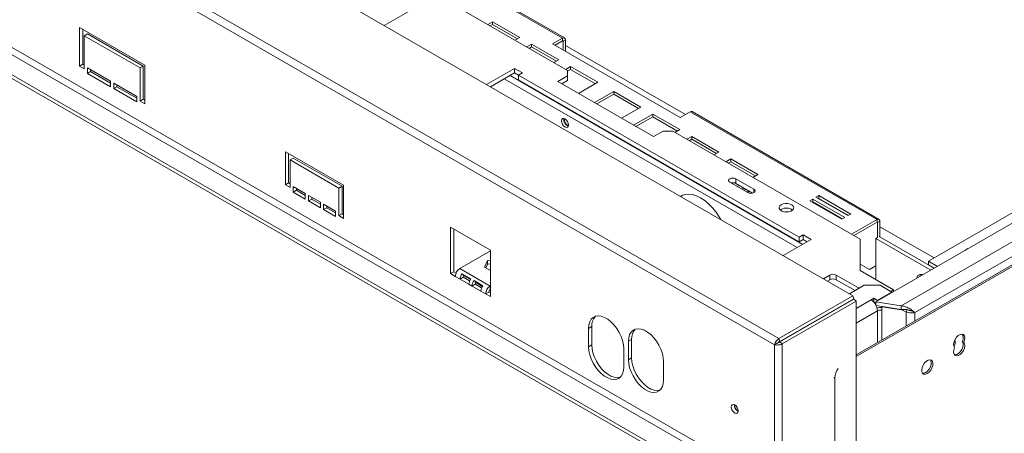
# Model space of a CAD drawing. Units: millimetres. Extents: x -138 to 4736, y 560 to 3649.
# Drawn here: x 4058 to 4494, y 1122 to 1305 of the extents above; entities that cross this region are included whole.
import ezdxf

# ---------------------------------------------------------------- set-up
doc = ezdxf.new("R2010")
doc.units = ezdxf.units.MM
doc.header["$LTSCALE"] = 16

msp = doc.modelspace()

# ---------------------------------------------------------------- linework, layer by layer
at = {"color": 7, "linetype": 'Continuous', "lineweight": 15}
for p, q in [((3131.28, 1930.45), (4426.71, 1182.61)), ((4393.93, 1163.69), (3112.36, 1903.52)), ((4391.96, 1160.92), (3111.39, 1900.18)), ((3346.01, 1833.41), (4300.18, 1282.58)), ((4361.2, 1115.49), (3142.15, 1819.23)), ((3140.73, 1816.78), (4359.79, 1113.04)), ((4352.01, 1108.55), (3132.96, 1812.29)), ((4352.01, 1106.92), (3132.96, 1810.66)), ((4215.29, 1344.64), (4298.06, 1296.86)), ((4298.96, 1296.95), (4216.19, 1344.73)), ((4219.09, 1302.47), (4231.45, 1309.6)), ((4113.01, 1284.9), (4084.02, 1301.63)), ((4084.02, 1301.63), (4084.02, 1284.49)), ((4085.43, 1300.82), (4085.43, 1285.3)), ((4267.08, 1304.17), (4264.92, 1302.93)), ((4267.08, 1302.95), (4265.98, 1302.32)), ((4279.1, 1297.23), (4267.08, 1304.17)), ((4267.08, 1302.95), (4267.08, 1304.17)), ((4278.04, 1296.62), (4267.08, 1302.95)), ((4087.55, 1298.78), (4086.14, 1297.96)), ((4086.14, 1283.26), (4086.14, 1297.96)), ((4086.14, 1297.96), (4110.89, 1283.67)), ((4087.55, 1298.78), (4112.3, 1284.49)), ((4276.94, 1295.99), (4279.1, 1297.23)), ((4298.06, 1296.86), (4293.67, 1294.33)), ((4298.06, 1295.64), (4298.06, 1296.86)), ((4299.33, 1296.13), (4298.27, 1295.52)), ((4299.33, 1291.07), (4299.33, 1296.13)), ((4634.14, 1298.37), (4460.2, 1197.95)), ((4284.35, 1294.2), (4282.2, 1292.96)), ((4284.35, 1292.98), (4283.26, 1292.34)), ((4296.37, 1287.26), (4284.35, 1294.2)), ((4284.35, 1292.98), (4284.35, 1294.2)), ((4295.31, 1286.65), (4284.35, 1292.98)), ((4293.67, 1294.33), (4350.24, 1261.68)), ((4294.73, 1293.72), (4298.06, 1295.64)), ((4298.27, 1291.68), (4298.27, 1295.52)), ((4294.22, 1286.02), (4296.37, 1287.26)), ((4085.43, 1285.3), (4084.02, 1284.49)), ((4084.02, 1284.49), (4086.14, 1283.26)), ((4085.43, 1285.3), (4086.14, 1284.9)), ((4097.8, 1277.75), (4087.55, 1283.67)), ((4087.55, 1283.67), (4087.55, 1281.22)), ((4088.96, 1282.85), (4088.96, 1282.04)), ((4112.3, 1284.49), (4110.89, 1283.67)), ((4110.89, 1283.67), (4110.89, 1268.98)), ((4112.3, 1284.49), (4112.3, 1269.79)), ((4113.01, 1267.75), (4113.01, 1284.9)), ((4276.7, 1283.47), (4264.35, 1276.34)), ((4280.24, 1281.43), (4276.7, 1283.47)), ((4276.7, 1281.43), (4276.7, 1283.47)), ((4301.63, 1284.23), (4299.47, 1282.98)), ((4301.63, 1283), (4300.18, 1282.17)), ((4313.65, 1277.29), (4301.63, 1284.23)), ((4301.63, 1283), (4301.63, 1284.23)), ((4312.59, 1276.68), (4301.63, 1283)), ((4088.96, 1282.04), (4087.55, 1281.22)), ((4087.55, 1281.22), (4097.8, 1275.3)), ((4088.96, 1282.04), (4097.8, 1276.94)), ((4276.7, 1281.43), (4266.12, 1275.32)), ((4278.47, 1280.41), (4276.7, 1281.43)), ((4278.47, 1280.41), (4280.24, 1281.43)), ((4402.92, 1208.57), (4278.47, 1280.41)), ((4278.47, 1278.37), (4278.47, 1280.41)), ((4402.92, 1206.53), (4278.47, 1278.37)), ((4300.18, 1280.13), (4295.94, 1277.68)), ((4300.18, 1280.13), (4300.18, 1282.58)), ((4300.18, 1278.08), (4300.18, 1280.13)), ((4097.8, 1275.3), (4097.8, 1277.75)), ((4109.47, 1271.02), (4099.22, 1276.94)), ((4099.22, 1276.94), (4099.22, 1274.49)), ((4100.63, 1275.3), (4099.22, 1274.49)), ((4099.22, 1274.49), (4109.47, 1268.57)), ((4100.63, 1276.12), (4100.63, 1275.3)), ((4100.63, 1275.3), (4109.47, 1270.2)), ((4295.94, 1277.68), (4338.36, 1253.18)), ((4300.18, 1278.08), (4297.7, 1276.66)), ((4305.13, 1272.37), (4313.65, 1277.29)), ((4109.47, 1268.57), (4109.47, 1271.02)), ((4112.3, 1269.79), (4110.89, 1268.98)), ((4112.3, 1269.79), (4113.01, 1269.38)), ((4320.72, 1273.21), (4312.2, 1268.29)), ((4320.72, 1271.98), (4313.26, 1267.68)), ((4332.74, 1266.27), (4320.72, 1273.21)), ((4320.72, 1271.98), (4320.72, 1273.21)), ((4331.68, 1265.66), (4320.72, 1271.98)), ((4110.89, 1268.98), (4113.01, 1267.75)), ((4324.22, 1261.35), (4332.74, 1266.27)), ((4337.99, 1263.23), (4329.47, 1258.32)), ((4337.99, 1262.01), (4330.53, 1257.7)), ((4350.02, 1256.29), (4337.99, 1263.23)), ((4337.99, 1262.01), (4337.99, 1263.23)), ((4348.95, 1255.68), (4337.99, 1262.01)), ((4350.24, 1261.68), (4354.62, 1264.21)), ((4354.62, 1264.21), (4437.39, 1216.43)), ((4438.29, 1216.51), (4355.52, 1264.3)), ((4338.36, 1253.18), (4342.6, 1255.63)), ((4346.85, 1255.63), (4342.6, 1255.63)), ((4346.85, 1255.63), (4429.86, 1207.71)), ((4347.86, 1255.05), (4350.02, 1256.29)), ((4355.27, 1253.26), (4353.11, 1252.02)), ((4367.29, 1246.32), (4355.27, 1253.26)), ((4355.27, 1252.04), (4355.27, 1253.26)), ((4355.27, 1252.04), (4354.17, 1251.4)), ((4366.23, 1245.71), (4355.27, 1252.04)), ((4175.24, 1246.52), (4201.05, 1231.63)), ((4175.24, 1231.83), (4175.24, 1246.52)), ((4176.65, 1245.71), (4176.65, 1232.64)), ((4178.77, 1243.67), (4177.36, 1242.85)), ((4178.77, 1243.67), (4200.34, 1231.22)), ((4365.13, 1245.08), (4367.29, 1246.32)), ((4177.36, 1242.85), (4177.36, 1230.6)), ((4198.92, 1230.4), (4177.36, 1242.85)), ((4372.55, 1243.29), (4370.39, 1242.04)), ((4372.55, 1242.06), (4371.45, 1241.43)), ((4384.57, 1236.35), (4372.55, 1243.29)), ((4372.55, 1242.06), (4372.55, 1243.29)), ((4383.5, 1235.74), (4372.55, 1242.06)), ((4382.41, 1235.1), (4384.57, 1236.35)), ((4176.65, 1232.64), (4175.24, 1231.83)), ((4177.36, 1230.6), (4175.24, 1231.83)), ((4176.65, 1232.64), (4177.36, 1232.23)), ((4178.77, 1231.01), (4184.08, 1227.95)), ((4178.77, 1228.56), (4178.77, 1231.01)), ((4200.34, 1231.22), (4198.92, 1230.4)), ((4198.92, 1218.15), (4198.92, 1230.4)), ((4200.34, 1231.22), (4200.34, 1218.97)), ((4201.05, 1231.63), (4201.05, 1216.93)), ((4372.18, 1232.93), (4380.1, 1228.36)), ((4382.79, 1229.91), (4374.87, 1234.48)), ((4374.87, 1232.44), (4374.87, 1234.48)), ((4382.29, 1228.15), (4374.87, 1232.44)), ((4375.41, 1231.06), (4376.33, 1231.59)), ((4180.19, 1229.38), (4178.77, 1228.56)), ((4184.08, 1225.5), (4178.77, 1228.56)), ((4180.19, 1230.19), (4180.19, 1229.38)), ((4180.19, 1229.38), (4184.08, 1227.13)), ((4184.08, 1227.95), (4184.08, 1225.5)), ((4185.49, 1227.13), (4190.79, 1224.07)), ((4185.49, 1224.68), (4185.49, 1227.13)), ((4186.9, 1226.32), (4186.9, 1225.5)), ((4411.61, 1227.04), (4410.34, 1226.3)), ((4410.34, 1226.3), (4424.48, 1218.14)), ((4425.75, 1218.87), (4411.61, 1227.04)), ((4411.61, 1225.81), (4411.61, 1227.04)), ((4186.9, 1225.5), (4185.49, 1224.68)), ((4190.79, 1221.62), (4185.49, 1224.68)), ((4186.9, 1225.5), (4190.79, 1223.25)), ((4190.79, 1224.07), (4190.79, 1221.62)), ((4192.21, 1223.25), (4197.51, 1220.19)), ((4192.21, 1220.81), (4192.21, 1223.25)), ((4193.62, 1221.62), (4192.21, 1220.81)), ((4193.62, 1222.44), (4193.62, 1221.62)), ((4193.62, 1221.62), (4197.51, 1219.38)), ((4408.92, 1225.49), (4407.65, 1224.75)), ((4407.65, 1224.75), (4421.79, 1216.59)), ((4408.92, 1224.26), (4408.71, 1224.14)), ((4423.07, 1217.32), (4408.92, 1225.49)), ((4408.92, 1224.26), (4408.92, 1225.49)), ((4422.01, 1216.71), (4408.92, 1224.26)), ((4411.61, 1225.81), (4411.4, 1225.69)), ((4424.69, 1218.26), (4411.61, 1225.81)), ((4197.51, 1217.74), (4192.21, 1220.81)), ((4197.51, 1220.19), (4197.51, 1217.74)), ((4200.34, 1218.97), (4198.92, 1218.15)), ((4201.05, 1216.93), (4198.92, 1218.15)), ((4200.34, 1218.97), (4201.05, 1218.56)), ((4394.97, 1220.92), (4394.54, 1220.61)), ((4421.79, 1216.59), (4423.07, 1217.32)), ((4424.48, 1218.14), (4425.75, 1218.87)), ((4248.42, 1213.1), (4266.1, 1202.89)), ((4248.42, 1192.44), (4248.42, 1213.1)), ((4426.08, 1209.89), (4437.39, 1216.43)), ((4427.14, 1209.28), (4437.39, 1215.2)), ((4501.4, 1217.13), (4436.88, 1179.88)), ((4437.39, 1215.2), (4437.39, 1216.43)), ((4437.6, 1215.08), (4438.66, 1215.69)), ((4437.6, 1215.08), (4437.6, 1208.46)), ((4438.66, 1215.69), (4438.66, 1208.67)), ((4512, 1215.08), (4448.04, 1178.16)), ((4249.83, 1212.28), (4249.83, 1193.25)), ((4404.69, 1209.59), (4402.92, 1208.57)), ((4402.92, 1208.57), (4402.92, 1206.53)), ((4408.22, 1207.55), (4404.69, 1209.59)), ((4404.69, 1207.55), (4404.69, 1209.59)), ((4437.57, 1208.48), (4436.86, 1208.08)), ((4462.71, 1194.79), (4438.31, 1208.87)), ((4454.13, 1175.14), (4514.83, 1210.19)), ((4395.87, 1200.42), (4408.22, 1207.55)), ((4404.69, 1207.55), (4402.92, 1206.53)), ((4406.46, 1206.53), (4404.69, 1207.55)), ((4429.86, 1207.71), (4429.86, 1193.83)), ((4436.86, 1208.08), (4436.86, 1189.79)), ((4461.29, 1193.97), (4436.86, 1208.08)), ((4252.52, 1194.64), (4266.1, 1202.48)), ((4266.1, 1202.89), (4266.1, 1182.23)), ((4506.35, 1201.61), (4428.12, 1156.46)), ((4507.05, 1201.2), (4428.12, 1155.64)), ((4263.46, 1195.35), (4264.82, 1198.28)), ((4264.06, 1195), (4264.82, 1196.64)), ((4264.82, 1198.28), (4266.1, 1198.47)), ((4264.82, 1198.28), (4264.82, 1196.64)), ((4264.82, 1196.64), (4266.1, 1196.84)), ((4434.07, 1194.26), (4429.86, 1196.69)), ((4434.07, 1194.26), (4436.86, 1195.87)), ((4436.86, 1195.87), (4435.13, 1194.87)), ((4460.2, 1197.95), (4460.2, 1196.32)), ((4464.19, 1195.65), (4460.2, 1197.95)), ((4462.78, 1194.83), (4460.2, 1196.32)), ((4249.83, 1193.25), (4248.42, 1192.44)), ((4250.54, 1191.21), (4248.42, 1192.44)), ((4249.83, 1193.25), (4250.86, 1192.66)), ((4252.66, 1189.99), (4250.54, 1191.21)), ((4265.95, 1186.89), (4252.52, 1194.64)), ((4253.53, 1192.38), (4257.42, 1190.14)), ((4254.32, 1191.49), (4253.53, 1192.38)), ((4254.32, 1191.49), (4257.21, 1189.82)), ((4266.1, 1193.83), (4263.46, 1195.35)), ((4416.43, 1191.79), (4413.62, 1190.17)), ((4416.43, 1189.75), (4416.43, 1191.79)), ((4429.15, 1186.08), (4419.25, 1191.79)), ((4419.25, 1191.79), (4419.25, 1189.75)), ((4429.86, 1193.83), (4444.71, 1185.26)), ((4435.13, 1194.87), (4434.07, 1194.26)), ((4456.09, 1191.92), (4455.7, 1191.7)), ((4252.66, 1189.99), (4254.07, 1190.81)), ((4256.55, 1187.74), (4252.66, 1189.99)), ((4256.88, 1189.19), (4254.07, 1190.81)), ((4257.96, 1186.93), (4256.55, 1187.74)), ((4257.96, 1186.93), (4259.38, 1187.74)), ((4261.85, 1184.68), (4257.96, 1186.93)), ((4258.83, 1189.32), (4262.72, 1187.08)), ((4259.63, 1188.43), (4258.83, 1189.32)), ((4262.18, 1186.13), (4259.38, 1187.74)), ((4259.63, 1188.43), (4262.51, 1186.76)), ((4266.1, 1186.97), (4265.95, 1186.89)), ((4265.95, 1185.25), (4265.95, 1186.89)), ((4416.43, 1189.75), (4415.39, 1189.15)), ((4427.67, 1184.89), (4419.25, 1189.75)), ((4431.75, 1187.25), (4425.21, 1183.48)), ((4438.82, 1187.25), (4431.75, 1187.25)), ((4444.02, 1184.25), (4438.82, 1187.25)), ((4263.97, 1183.46), (4261.85, 1184.68)), ((4265.39, 1184.27), (4263.97, 1183.46)), ((4266.1, 1182.23), (4263.97, 1183.46)), ((4265.39, 1184.27), (4266.1, 1183.87)), ((4266.1, 1185.34), (4265.95, 1185.25)), ((4393.93, 1163.69), (4426.71, 1182.61)), ((4426.71, 1182.61), (4427.07, 1181.25)), ((4437.65, 1180.57), (4444.02, 1184.25)), ((4443.49, 1184.55), (4444.71, 1185.26)), ((4444.02, 1184), (4444.02, 1184.25)), ((4444.71, 1184.4), (4444.71, 1185.26)), ((4394.29, 1162.32), (4427.07, 1181.25)), ((4394.34, 1162.24), (4427.12, 1181.16)), ((4395.34, 1161.24), (4428.12, 1180.16)), ((4428.12, 1180.16), (4427.12, 1181.16)), ((4428.12, 1180.16), (4428.12, 747.58)), ((4434.74, 1180.81), (4435.99, 1181.53)), ((4435.9, 1179.85), (4435.99, 1179.9)), ((4435.99, 1181.53), (4437.65, 1180.57)), ((4435.99, 1179.9), (4435.99, 1181.53)), ((4435.99, 1179.9), (4436.88, 1179.39)), ((4436.81, 1178.58), (4436.88, 1178.62)), ((4436.88, 1179.88), (4436.88, 1178.44)), ((4448.04, 1178.16), (4436.88, 1179.88)), ((4448.04, 1176.52), (4436.99, 1178.23)), ((4437.65, 1180.33), (4437.65, 1180.57)), ((4448.04, 1178.16), (4448.04, 1176.52)), ((4439.54, 1177.84), (4439.5, 1177.76)), ((4439.5, 1177.76), (4439.5, 1176.21)), ((4448.3, 1176.4), (4439.5, 1177.76)), ((4450.27, 1175.49), (4448.3, 1176.4)), ((4450.78, 1176.6), (4450.27, 1175.49)), ((4453.38, 1175.58), (4454.13, 1175.14)), ((4309.58, 1168.15), (4311, 1168.97)), ((4309.58, 1159.99), (4309.58, 1168.15)), ((4311, 1160.8), (4311, 1168.97)), ((4309.58, 1159.99), (4311, 1160.8)), ((4328.67, 1163.25), (4327.26, 1162.44)), ((4327.26, 1162.44), (4327.26, 1154.27)), ((4328.67, 1163.25), (4328.67, 1155.09)), ((4393.38, 1161.74), (4391.96, 1160.92)), ((4391.96, 745.49), (4391.96, 1160.92)), ((4393.93, 1163.69), (4394.29, 1162.32)), ((4395.34, 1161.24), (4394.34, 1162.24)), ((4395.34, 1161.24), (4395.34, 744.66)), ((4398, 1164.46), (4398.1, 1164.41)), ((4475.85, 1161.96), (4475.14, 1162.37)), ((4325.14, 1159.17), (4325.14, 1151.01)), ((4328.67, 1155.09), (4327.26, 1154.27)), ((4342.82, 1153.46), (4342.82, 1145.29)), ((4418.66, 1146.1), (4418.66, 774.57)), ((4374.25, 1134.08), (4374.26, 1134.24))]:
    msp.add_line(p, q, dxfattribs=at)
at = {"color": 8, "linetype": 'Continuous', "lineweight": 15}
for p, q in [((4298.06, 1295.64), (4298.27, 1295.52)), ((4352.5, 1262.98), (4299.33, 1293.68)), ((4272.25, 1278.86), (4402, 1203.96)), ((4274.79, 1280.33), (4404.55, 1205.42)), ((4382.79, 1228.36), (4382.79, 1229.91)), ((4437.39, 1215.2), (4437.6, 1215.08)), ((4462.67, 1199.38), (4438.66, 1213.24)), ((4429.15, 1185.75), (4429.15, 1186.08)), ((4434.74, 1180.81), (4428.12, 1176.99)), ((4437.57, 1175.91), (4428.12, 1170.46)), ((4437.57, 1161.91), (4437.57, 1175.91)), ((4439.5, 1163.02), (4439.5, 1176.21)), ((4450.27, 1175.49), (4450.27, 1169.24)), ((4454.13, 1175.14), (4454.13, 1171.47)), ((4418.66, 1146.1), (4418.24, 1146.34))]:
    msp.add_line(p, q, dxfattribs=at)
at = {"color": 7, "linetype": 'Continuous', "lineweight": 15, "flags": 128}
for points in [[(4299.12, 1261.06), (4298.52, 1261.27), (4298.02, 1261.17), (4297.68, 1260.78), (4297.56, 1260.16), (4297.68, 1259.41), (4298.02, 1258.63), (4298.52, 1257.95), (4299.12, 1257.47), (4299.71, 1257.26), (4300.22, 1257.36), (4300.55, 1257.75), (4300.67, 1258.37), (4300.55, 1259.12), (4300.22, 1259.9), (4299.71, 1260.58), (4299.12, 1261.06)], [(4374.87, 1234.48), (4374.25, 1234.72), (4373.52, 1234.8), (4372.8, 1234.72), (4372.18, 1234.48), (4371.77, 1234.12), (4371.62, 1233.7), (4371.77, 1233.28), (4372.18, 1232.93)], [(4368.14, 1216.43), (4367.47, 1217.57), (4366.05, 1219.68), (4364.48, 1221.63), (4362.79, 1223.36), (4361.03, 1224.84), (4359.22, 1226.04), (4357.42, 1226.93), (4355.65, 1227.48), (4353.96, 1227.7), (4352.39, 1227.57), (4350.97, 1227.1), (4350.3, 1226.72)], [(4351.13, 1227.17), (4350.79, 1226.9), (4350.48, 1226.62)], [(4380.1, 1228.36), (4380.71, 1228.12), (4381.44, 1228.03), (4382.17, 1228.12), (4382.79, 1228.36), (4383.2, 1228.71), (4383.34, 1229.13), (4383.2, 1229.55), (4382.79, 1229.91)], [(4394.97, 1222.96), (4394.34, 1222.45), (4394.04, 1221.86), (4394.08, 1221.25), (4394.47, 1220.67), (4395.16, 1220.2), (4396.08, 1219.88), (4397.13, 1219.76), (4398.19, 1219.83), (4399.15, 1220.1), (4399.91, 1220.54), (4400.38, 1221.1), (4400.51, 1221.71), (4400.29, 1222.31), (4399.74, 1222.84), (4398.93, 1223.24), (4397.93, 1223.47), (4396.86, 1223.49), (4395.84, 1223.32), (4394.97, 1222.96)], [(4396.54, 1219.8), (4397.42, 1219.84), (4397.99, 1219.8)], [(4429.15, 1186.08), (4429.4, 1185.9), (4429.41, 1185.9)], [(4309.58, 1168.15), (4309.71, 1169.73), (4310.11, 1171.09), (4310.75, 1172.21), (4311.61, 1173.03), (4312.67, 1173.54), (4313.89, 1173.7), (4315.23, 1173.53), (4316.64, 1173.02), (4318.08, 1172.19), (4319.49, 1171.07), (4320.83, 1169.7), (4322.05, 1168.12), (4323.11, 1166.39), (4323.97, 1164.57), (4324.61, 1162.72), (4325.01, 1160.9), (4325.14, 1159.17)], [(4342.82, 1153.46), (4342.68, 1155.18), (4342.29, 1157), (4341.65, 1158.86), (4340.79, 1160.68), (4339.73, 1162.41), (4338.51, 1163.99), (4337.17, 1165.36), (4335.76, 1166.48), (4334.32, 1167.31), (4332.91, 1167.82), (4331.57, 1167.99), (4330.35, 1167.82), (4329.29, 1167.32), (4328.42, 1166.49), (4327.79, 1165.38), (4327.39, 1164.01), (4327.26, 1162.44)], [(4475.85, 1161.96), (4476.2, 1163.03), (4476.29, 1164.03), (4476.1, 1164.85), (4475.66, 1165.4), (4475.01, 1165.61), (4474.23, 1165.48), (4473.41, 1165), (4472.63, 1164.24), (4471.98, 1163.27), (4471.54, 1162.21), (4471.35, 1161.17), (4471.44, 1160.28), (4471.79, 1159.62)], [(4323.52, 1146.46), (4323.46, 1146.44), (4322.24, 1146.27), (4320.9, 1146.44), (4319.49, 1146.95), (4318.06, 1147.78), (4316.65, 1148.9), (4315.31, 1150.27), (4314.09, 1151.85), (4313.03, 1153.58), (4312.16, 1155.4), (4311.52, 1157.25), (4311.13, 1159.08), (4311, 1160.8)], [(4471.79, 1159.62), (4471.44, 1158.55), (4471.35, 1157.55), (4471.54, 1156.73), (4471.98, 1156.18), (4472.63, 1155.96), (4473.41, 1156.1), (4474.23, 1156.58), (4475.01, 1157.34), (4475.66, 1158.31), (4476.1, 1159.37), (4476.29, 1160.4), (4476.2, 1161.3), (4475.85, 1161.96)], [(4471.75, 1156.39), (4471.92, 1156.37), (4472.7, 1156.51), (4473.53, 1156.98), (4474.3, 1157.75), (4474.95, 1158.71), (4475.39, 1159.77), (4475.58, 1160.81), (4475.5, 1161.71), (4475.14, 1162.37)], [(4325.14, 1151.01), (4325.01, 1149.43), (4324.61, 1148.06), (4323.97, 1146.95), (4323.11, 1146.13), (4322.05, 1145.62), (4320.83, 1145.45), (4319.49, 1145.63), (4318.08, 1146.14), (4316.64, 1146.97), (4315.23, 1148.09), (4313.89, 1149.46), (4312.67, 1151.03), (4311.61, 1152.76), (4310.75, 1154.59), (4310.11, 1156.44), (4309.71, 1158.26), (4309.58, 1159.99)], [(4327.26, 1154.27), (4327.39, 1152.55), (4327.79, 1150.72), (4328.42, 1148.87), (4329.29, 1147.05), (4330.35, 1145.32), (4331.57, 1143.74), (4332.91, 1142.37), (4334.32, 1141.25), (4335.76, 1140.42), (4337.17, 1139.91), (4338.51, 1139.74), (4339.73, 1139.91), (4340.79, 1140.41), (4341.65, 1141.24), (4342.29, 1142.35), (4342.68, 1143.72), (4342.82, 1145.29)], [(4328.67, 1155.09), (4328.81, 1153.36), (4329.2, 1151.54), (4329.84, 1149.69), (4330.7, 1147.87), (4331.76, 1146.14), (4332.99, 1144.56), (4334.32, 1143.19), (4335.73, 1142.07), (4337.17, 1141.24), (4338.58, 1140.73), (4339.92, 1140.56), (4341.14, 1140.72), (4341.2, 1140.74)], [(4459.68, 1148.13), (4460.48, 1148.75), (4461.2, 1149.61), (4461.75, 1150.62), (4462.08, 1151.67), (4462.14, 1152.65), (4461.94, 1153.45), (4461.5, 1153.98), (4460.86, 1154.18), (4460.08, 1154.05), (4459.27, 1153.58), (4458.5, 1152.82), (4457.86, 1151.88), (4457.41, 1150.83), (4457.21, 1149.8), (4457.28, 1148.9), (4457.61, 1148.23), (4458.16, 1147.86), (4458.87, 1147.82), (4459.68, 1148.13)], [(4458.97, 1148.54), (4459.77, 1149.16), (4460.49, 1150.02), (4461.04, 1151.03), (4461.37, 1152.08), (4461.44, 1153.06), (4461.24, 1153.86), (4461.04, 1154.16)], [(4457.61, 1148.23), (4458.17, 1148.23), (4458.97, 1148.54)], [(4372.77, 1133.31), (4372.89, 1133.93), (4373.22, 1134.31), (4373.73, 1134.41), (4374.32, 1134.21), (4374.92, 1133.73), (4375.42, 1133.04), (4375.76, 1132.27), (4375.88, 1131.51), (4375.76, 1130.89), (4375.42, 1130.5), (4374.92, 1130.41), (4374.32, 1130.61), (4373.73, 1131.09), (4373.22, 1131.77), (4372.89, 1132.55), (4372.77, 1133.31)]]:
    msp.add_lwpolyline(points, dxfattribs=at)
at = {"color": 7, "linetype": 'Continuous', "lineweight": 15}
for centre, radius, start, end in [((4298.55, 1296.25), 0.786, 350.786, 129.2033), ((4298.14, 1295.54), 0.131, 350.786, 129.2033), ((4301.59, 1260.7), 2.96, 169.3699, 250.6247), ((4301.91, 1260.88), 3.07, 174.2348, 245.7599), ((4355.15, 1263.47), 0.905, 65.6929, 125.6176), ((4373.51, 1229.77), 3, 63.0613, 106.2876), ((4378.72, 1229.86), 0.824, 128.0496, 198.1143), ((4379.76, 1227.31), 2.52, 97.6223, 124.7436), ((4379.99, 1232.06), 3.41, 262.4351, 289.1412), ((4397.24, 1216.89), 4.63, 53.5525, 119.4784), ((4437.89, 1215.82), 0.786, 350.786, 129.2033), ((4437.47, 1215.1), 0.131, 350.786, 129.2033), ((4479.03, 1200.24), 3.57, 104.522, 135.4727), ((4254.84, 1191.02), 4.3, 122.6055, 177.3945), ((4256.9, 1189.81), 4.24, 142.5655, 177.5182), ((4255.29, 1190.75), 1.21, 142.5655, 177.5182), ((4417.84, 1189.06), 3.07, 62.6097, 117.3903), ((4456.55, 1190.23), 1.65, 61.8022, 178.1924), ((4456.89, 1190.29), 1.81, 62.8077, 116.0854), ((4260.79, 1187.56), 4.24, 142.5655, 177.5182), ((4262.2, 1186.74), 4.24, 142.5655, 177.5182), ((4260.59, 1187.69), 1.21, 142.5655, 177.5182), ((4266.09, 1184.5), 4.24, 142.5655, 177.5182), ((4268.27, 1183.26), 4.3, 122.6055, 177.3945), ((4417.84, 1187.02), 3.07, 62.6097, 117.3903), ((4266.62, 1184.22), 1.23, 122.6055, 177.3945), ((4431.43, 1175.63), 6.15, 2.6055, 57.3945), ((4438.98, 1170.78), 6.62, 85.4532, 103.9752), ((4438.98, 1173.19), 3.07, 80.2289, 117.3572), ((4316.93, 1169.42), 5.95, 136.4934, 184.3668), ((4334.61, 1163.71), 5.95, 136.4934, 184.3668), ((4472.49, 1164.01), 3.12, 328.2423, 30.4672), ((4468.07, 1162.09), 3.97, 329.7983, 15.0264), ((4426.3, 1145.74), 7.65, 142.418, 177.3606), ((4377.33, 1134.15), 3.14, 177.5896, 242.405), ((4377.35, 1134.17), 3.1, 181.5354, 241.5919)]:
    msp.add_arc(centre, radius, start, end, dxfattribs=at)
for points, knots in [([(4454.13, 1175.14), (4453.8, 1175.46), (4453.12, 1176.09), (4451.52, 1177.13), (4449.76, 1177.9), (4448.56, 1178.08), (4448.04, 1178.16)], [0, 0, 0, 0, 0.263418, 0.530311, 0.797218, 1, 1, 1, 1]), ([(4452.08, 1176.11), (4451.83, 1176.17), (4451.11, 1176.34), (4449.65, 1176.61), (4448.49, 1176.55), (4448.04, 1176.52)], [0, 0, 0, 0, 0.240627, 0.699105, 1, 1, 1, 1]), ([(4451.58, 1176.22), (4451.66, 1176.19), (4451.91, 1176.09), (4452.2, 1176.02), (4452.37, 1176), (4452.4, 1176)], [0, 0, 0, 0, 0.274052, 0.857638, 1, 1, 1, 1]), ([(4452.07, 1176.11), (4452.32, 1176.04), (4452.79, 1175.9), (4453.19, 1175.68), (4453.38, 1175.58)], [0, 0, 0, 0, 0.520811, 1, 1, 1, 1]), ([(4391.96, 1160.92), (4392.04, 1161.17), (4392.2, 1161.65), (4392.68, 1162.44), (4393.26, 1163.15), (4393.71, 1163.51), (4393.93, 1163.69)], [0, 0, 0, 0, 0.267828, 0.523621, 0.767595, 1, 1, 1, 1]), ([(4395.34, 1161.24), (4395.03, 1161.12), (4394.43, 1160.89), (4393.44, 1160.76), (4392.59, 1160.77), (4392.16, 1160.87), (4391.96, 1160.92)], [0, 0, 0, 0, 0.275391, 0.531821, 0.791749, 1, 1, 1, 1]), ([(4393.38, 1161.74), (4393.44, 1161.78), (4393.56, 1161.87), (4393.79, 1162.04), (4394.04, 1162.2), (4394.21, 1162.28), (4394.29, 1162.32)], [0, 0, 0, 0, 0.285518, 0.546412, 0.783993, 1, 1, 1, 1]), ([(4394.34, 1162.24), (4394.25, 1162.17), (4394.07, 1162.05), (4393.79, 1161.91), (4393.55, 1161.81), (4393.43, 1161.76), (4393.38, 1161.74)], [0, 0, 0, 0, 0.256071, 0.511168, 0.797263, 1, 1, 1, 1])]:
    msp.add_open_spline(points, degree=3, knots=knots, dxfattribs=at)
msp.add_open_spline([(4450.27, 1175.49), (4450.61, 1175.37), (4451.3, 1175.14), (4452.35, 1174.99), (4453.33, 1174.98), (4453.86, 1175.09), (4454.13, 1175.14)], degree=3, dxfattribs=at)

doc.saveas('drawing.dxf')
